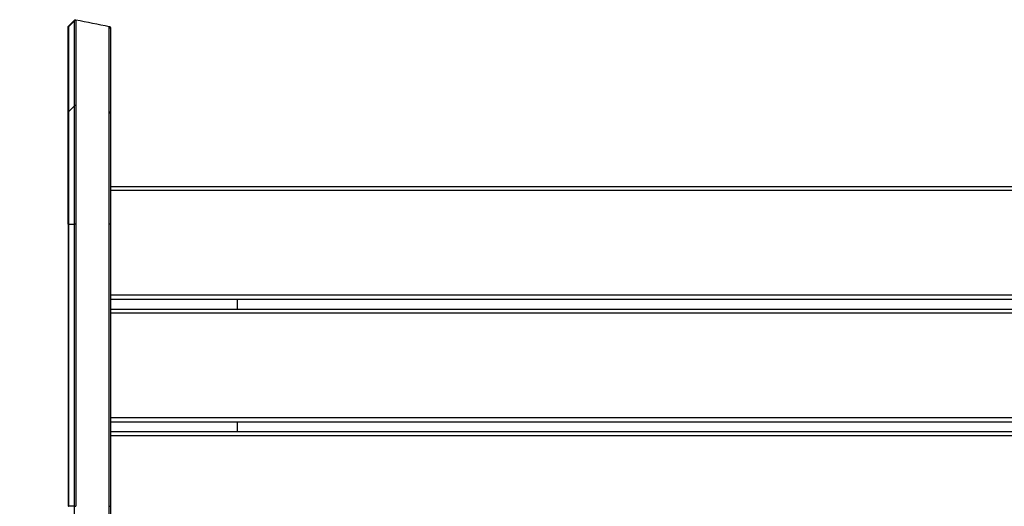
# Model space of a CAD drawing. Extents: x 0 to 12600, y 0 to 8910.
# Drawn here: x 1454 to 2152, y 4631 to 4976 of the extents above; entities that cross this region are included whole.
import ezdxf

# ---------------------------------------------------------------- set-up
doc = ezdxf.new("R2010")
doc.units = 0
doc.header["$LTSCALE"] = 9
doc.layers.get('DEFPOINTS').update_dxf_attribs({"linetype": 'CONTINUOUS'})
for name, color, linetype in [('P001', 131, 'CONTINUOUS'), ('P901', 135, 'CONTINUOUS'), ('P_2DIM', 6, 'CONTINUOUS')]:
    doc.layers.add(name, color=color, linetype=linetype)
doc.styles.add('BIGFONT', font='simplex.shx', dxfattribs={"bigfont": 'bigfont.shx'})
doc.dimstyles.new('DIMBIGFONT$0', dxfattribs={"dimscale": 30, "dimtxt": 3, "dimasz": 2, "dimexe": 1.5, "dimexo": 3, "dimgap": 0.75, "dimtad": 1, "dimdec": 1, "dimdsep": 46, "dimtxsty": 'BIGFONT', "dimsah": 1, "dimcen": 0, "dimclrt": 230, "dimadec": 1, "dimazin": 2, "dimtfac": 0.6, "dimtdec": 1, "dimtofl": 0, "dimtmove": 2, "dimatfit": 3, "dimfxl": 0, "dimtvp": 1, "dimtolj": 1, "dimarcsym": 0})

# ---------------------------------------------------------------- blocks, each defined once
blk = doc.blocks.new('*D33')
at = {"layer": 'DEFPOINTS', "color": 0}
for p in [(933.41, 4976.42), (1493.59, 4976.42), (1493.59, 4046.82)]:
    blk.add_point(p, dxfattribs=at)
at = {"layer": 'P_2DIM', "color": 0, "lineweight": -2}
for p, q in [((1403.59, 4976.42), (888.41, 4976.42)), ((933.41, 4106.82), (933.41, 4916.42)), ((1403.59, 4046.82), (888.41, 4046.82))]:
    blk.add_line(p, q, dxfattribs=at)
at = {"layer": 'P_2DIM', "color": 0}
for points in [[(923.41, 4916.42), (943.41, 4916.42), (933.41, 4976.42)], [(923.41, 4106.82), (943.41, 4106.82), (933.41, 4046.82)]]:
    blk.add_solid(points, dxfattribs=at)
at = {"layer": 'P_2DIM', "color": 230, "insert": (842.33, 4511.62), "char_height": 90, "attachment_point": 5, "rotation": 90, "style": 'BIGFONT'}
blk.add_mtext('\\A1;(930)', dxfattribs=at)

msp = doc.modelspace()

# ---------------------------------------------------------------- linework, layer by layer
at = {"layer": 'P001'}
for p, q in [((1488.43, 4971.89), (1492.69, 4976.15)), ((1488.14, 4970.74), (1488.14, 4970.73)), ((1488.14, 4910.45), (1488.14, 4970.73)), ((1518.07, 4970.26), (1518.07, 4909.98)), ((1518.07, 4858.17), (2858.1, 4858.17)), ((1488.14, 4831.3), (1488.14, 4631.17)), ((1518.07, 4778.17), (2858.1, 4778.17)), ((1608.07, 4778.17), (1608.07, 4771.17)), ((1518.07, 4771.17), (2858.1, 4771.17)), ((1518.07, 4691.17), (2858.1, 4691.17)), ((1608.07, 4691.17), (1608.07, 4684.17)), ((1518.07, 4684.17), (2858.1, 4684.17))]:
    msp.add_line(p, q, dxfattribs=at)
for points, knots in [([(1488.14, 4904.73), (1488.14, 4911.16), (1488.14, 4917.59), (1488.14, 4930.68), (1488.14, 4937.4), (1488.13, 4949.24), (1488.13, 4954.51), (1488.13, 4962.95), (1488.14, 4966.24), (1488.14, 4969.28), (1488.14, 4969.99), (1488.14, 4970.71), (1488.14, 4970.89), (1488.14, 4971.07), (1488.14, 4971.12), (1488.14, 4971.16), (1488.14, 4971.18), (1488.14, 4971.19), (1488.14, 4971.2), (1488.14, 4971.21), (1488.14, 4971.21), (1488.14, 4971.23), (1488.14, 4971.23), (1488.14, 4971.25), (1488.14, 4971.26), (1488.15, 4971.29), (1488.15, 4971.31), (1488.15, 4971.35), (1488.16, 4971.37), (1488.17, 4971.43), (1488.18, 4971.48), (1488.22, 4971.59), (1488.25, 4971.65), (1488.33, 4971.78), (1488.38, 4971.84), (1488.43, 4971.89)], [0.320338, 0.320338, 0.320338, 0.320338, 2.243908, 2.243908, 4.462706, 4.462706, 6.683123, 6.683123, 8.90338, 8.90338, 9.902106, 9.902106, 10.405824, 10.405824, 10.656323, 10.656323, 10.7805, 10.7805, 10.842187, 10.842187, 10.873541, 10.873541, 10.882931, 10.882931, 10.892175, 10.892175, 10.898254, 10.898254, 10.905244, 10.905244, 10.918827, 10.918827, 10.940507, 10.940507, 10.96334, 10.96334, 10.96334, 10.96334]), ([(1492.69, 4976.15), (1492.76, 4976.22), (1492.85, 4976.29), (1493.05, 4976.38), (1493.15, 4976.42), (1493.37, 4976.45), (1493.48, 4976.44), (1493.59, 4976.42)], [0, 0, 0, 0, 0.03238822, 0.03238822, 0.06423312, 0.06423312, 0.09784124, 0.09784124, 0.09784124, 0.09784124]), ([(1517.26, 4971.69), (1517.37, 4971.67), (1517.47, 4971.63), (1517.66, 4971.52), (1517.74, 4971.45), (1517.88, 4971.29), (1517.94, 4971.2), (1518.03, 4971.01), (1518.05, 4970.9), (1518.07, 4970.77), (1518.07, 4970.74), (1518.07, 4970.71), (1518.07, 4970.71), (1518.07, 4970.71), (1518.07, 4970.71), (1518.07, 4970.71), (1518.07, 4970.71), (1518.07, 4970.71)], [0, 0, 0, 0, 0.0323704, 0.0323704, 0.0642159, 0.0642159, 0.0960801, 0.0960801, 0.1279438, 0.1279438, 0.135814, 0.135814, 0.1365513, 0.1365513, 0.1366895, 0.1366895, 0.1367894, 0.1367894, 0.1367894, 0.1367894]), ([(1488.14, 4970.74), (1488.14, 4970.89), (1488.14, 4971), (1488.14, 4971.11), (1488.14, 4971.13), (1488.14, 4971.16), (1488.14, 4971.17), (1488.14, 4971.17), (1488.14, 4971.17), (1488.14, 4971.17)], [0.000514, 0.000514, 0.000514, 0.000514, 0.3896825, 0.3896825, 0.5855597, 0.5855597, 0.6838205, 0.6838205, 0.6959907, 0.6959907, 0.6959907, 0.6959907]), ([(1488.14, 4831.3), (1488.14, 4839.81), (1488.14, 4848.42), (1488.14, 4864.48), (1488.14, 4872.13), (1488.14, 4885.64), (1488.14, 4891.66), (1488.14, 4901.34), (1488.14, 4905.12), (1488.14, 4908.94), (1488.14, 4909.91), (1488.14, 4910.45)], [0, 0, 0, 0, 2.551339, 2.551339, 5.077787, 5.077787, 7.605149, 7.605149, 10.132088, 10.132088, 11.564143, 11.564143, 11.564143, 11.564143]), ([(1518.07, 4909.98), (1518.07, 4909.84), (1518.07, 4909.67), (1518.07, 4909.48), (1518.07, 4909.29), (1518.07, 4909.07), (1518.07, 4908.82), (1518.07, 4908.58), (1518.07, 4908.3), (1518.07, 4908), (1518.07, 4908), (1518.07, 4908), (1518.07, 4908), (1518.07, 4907.7), (1518.07, 4907.38), (1518.07, 4907.03), (1518.07, 4907.03), (1518.07, 4907.03), (1518.07, 4907.02), (1518.07, 4906.67), (1518.07, 4906.3), (1518.07, 4905.9), (1518.07, 4905.49), (1518.07, 4905.07), (1518.07, 4904.61), (1518.07, 4904.16), (1518.07, 4903.69), (1518.07, 4903.18), (1518.07, 4902.69), (1518.07, 4902.17), (1518.07, 4901.62), (1518.07, 4901.61), (1518.07, 4901.61), (1518.07, 4901.6), (1518.07, 4901.06), (1518.07, 4900.49), (1518.07, 4899.89), (1518.07, 4899.88), (1518.07, 4899.88), (1518.07, 4899.87), (1518.07, 4899.57), (1518.07, 4899.26), (1518.07, 4898.95), (1518.07, 4898.64), (1518.07, 4898.33), (1518.07, 4898.01), (1518.07, 4898), (1518.07, 4897.99), (1518.07, 4897.98), (1518.07, 4897.33), (1518.07, 4896.66), (1518.07, 4895.96), (1518.07, 4895.28), (1518.07, 4894.57), (1518.07, 4893.85), (1518.07, 4893.84), (1518.07, 4893.83), (1518.07, 4893.82), (1518.07, 4893.08), (1518.07, 4892.33), (1518.07, 4891.55), (1518.07, 4890.77), (1518.07, 4889.98), (1518.07, 4889.16), (1518.07, 4888.35), (1518.07, 4887.51), (1518.07, 4886.65), (1518.07, 4885.81), (1518.07, 4884.95), (1518.07, 4884.07), (1518.07, 4884.05), (1518.07, 4884.04), (1518.07, 4884.02), (1518.07, 4883.14), (1518.07, 4882.24), (1518.07, 4881.32), (1518.07, 4881.3), (1518.07, 4881.28), (1518.07, 4881.26), (1518.07, 4880.79), (1518.07, 4880.32), (1518.07, 4879.84), (1518.07, 4879.38), (1518.07, 4878.92), (1518.07, 4878.46), (1518.07, 4878.44), (1518.07, 4878.42), (1518.07, 4878.4), (1518.07, 4877.43), (1518.07, 4876.44), (1518.07, 4875.45), (1518.07, 4874.47), (1518.07, 4873.49), (1518.07, 4872.49), (1518.07, 4872.47), (1518.07, 4872.44), (1518.07, 4872.42), (1518.07, 4870.37), (1518.07, 4868.28), (1518.07, 4866.13), (1518.07, 4865.05), (1518.07, 4863.96), (1518.07, 4862.86), (1518.07, 4861.79), (1518.07, 4860.71), (1518.07, 4859.61), (1518.07, 4859.58), (1518.07, 4859.55), (1518.07, 4859.52), (1518.07, 4858.42), (1518.07, 4857.31), (1518.07, 4856.19), (1518.07, 4856.16), (1518.07, 4856.13), (1518.07, 4856.09), (1518.07, 4854.98), (1518.07, 4853.85), (1518.07, 4852.72), (1518.07, 4852.69), (1518.07, 4852.66), (1518.07, 4852.64), (1518.07, 4851.5), (1518.07, 4850.35), (1518.07, 4849.21), (1518.07, 4849.19), (1518.07, 4849.17), (1518.07, 4849.15), (1518.07, 4847.99), (1518.07, 4846.83), (1518.07, 4845.67), (1518.07, 4845.66), (1518.07, 4845.65), (1518.07, 4845.64), (1518.07, 4843.28), (1518.07, 4840.91), (1518.07, 4838.52), (1518.07, 4836.13), (1518.07, 4833.73), (1518.07, 4831.3)], [0, 0, 0, 0, 0.031287, 0.031287, 0.031287, 0.0625, 0.0625, 0.0625, 0.09375, 0.09375, 0.09375, 0.09386, 0.09386, 0.09386, 0.125, 0.125, 0.125, 0.125147, 0.125147, 0.125147, 0.156431, 0.156431, 0.156431, 0.187718, 0.187718, 0.187718, 0.219006, 0.219006, 0.219006, 0.25, 0.25, 0.25, 0.250294, 0.250294, 0.250294, 0.28125, 0.28125, 0.28125, 0.281581, 0.281581, 0.281581, 0.297223, 0.297223, 0.297223, 0.3125, 0.3125, 0.3125, 0.312867, 0.312867, 0.312867, 0.344156, 0.344156, 0.344156, 0.375, 0.375, 0.375, 0.375441, 0.375441, 0.375441, 0.406728, 0.406728, 0.406728, 0.438014, 0.438014, 0.438014, 0.469301, 0.469301, 0.469301, 0.5, 0.5, 0.5, 0.500588, 0.500588, 0.500588, 0.53125, 0.53125, 0.53125, 0.531875, 0.531875, 0.531875, 0.547518, 0.547518, 0.547518, 0.5625, 0.5625, 0.5625, 0.563161, 0.563161, 0.563161, 0.594447, 0.594447, 0.594447, 0.625, 0.625, 0.625, 0.625735, 0.625735, 0.625735, 0.688299, 0.688299, 0.688299, 0.719585, 0.719585, 0.719585, 0.75, 0.75, 0.75, 0.750882, 0.750882, 0.750882, 0.78125, 0.78125, 0.78125, 0.782153, 0.782153, 0.782153, 0.8125, 0.8125, 0.8125, 0.813269, 0.813269, 0.813269, 0.84375, 0.84375, 0.84375, 0.844262, 0.844262, 0.844262, 0.875, 0.875, 0.875, 0.875299, 0.875299, 0.875299, 0.937539, 0.937539, 0.937539, 1, 1, 1, 1]), ([(1518.07, 4631.17), (1518.07, 4629.08), (1518.07, 4627), (1518.07, 4624.94), (1518.07, 4622.87), (1518.07, 4620.82), (1518.07, 4618.78), (1518.07, 4617.76), (1518.07, 4616.74), (1518.07, 4615.73), (1518.07, 4614.72), (1518.07, 4613.71), (1518.07, 4612.7), (1518.07, 4612.19), (1518.07, 4611.69), (1518.07, 4611.19), (1518.07, 4610.69), (1518.07, 4610.19), (1518.07, 4609.69), (1518.07, 4609.19), (1518.07, 4608.69), (1518.07, 4608.19), (1518.07, 4607.94), (1518.07, 4607.69), (1518.07, 4607.44), (1518.07, 4607.19), (1518.07, 4606.94), (1518.07, 4606.69)], [0, 0, 0, 0, 0.25, 0.25, 0.25, 0.5, 0.5, 0.5, 0.625, 0.625, 0.625, 0.75, 0.75, 0.75, 0.8125, 0.8125, 0.8125, 0.875, 0.875, 0.875, 0.9375, 0.9375, 0.9375, 0.96875, 0.96875, 0.96875, 1, 1, 1, 1])]:
    msp.add_open_spline(points, degree=3, knots=knots, dxfattribs=at)
for points in [[(1493.59, 4976.42), (1501.48, 4974.84), (1509.37, 4973.27), (1517.26, 4971.69)], [(1493.59, 4976.42), (1493.59, 4976.42), (1493.59, 4976.42), (1493.59, 4976.42)], [(1518.07, 4970.71), (1518.07, 4970.56), (1518.07, 4970.56), (1518.07, 4970.26)], [(1518.07, 4831.3), (1518.07, 4764.59), (1518.07, 4697.88), (1518.07, 4631.17)]]:
    msp.add_open_spline(points, degree=3, dxfattribs=at)
at = {"layer": 'P901'}
for p, q in [((1492.69, 4975.67), (1488.43, 4971.44)), ((1492.69, 4915.38), (1492.69, 4975.67)), ((1493.59, 4975.94), (1493.59, 4915.65)), ((1488.43, 4971.44), (1488.43, 4971.43)), ((1488.43, 4971.43), (1488.43, 4911.16)), ((1517.26, 4910.95), (1517.26, 4971.24)), ((1488.43, 4911.16), (1492.69, 4915.38)), ((1488.43, 4901.14), (1488.43, 4901.14)), ((1493.59, 4895.68), (1493.59, 4895.68)), ((2858.1, 4855.17), (1518.07, 4855.17)), ((1488.14, 4831.3), (1488.43, 4831.3)), ((1488.43, 4831.3), (1488.43, 4631.17)), ((1488.43, 4831.3), (1492.69, 4831.3)), ((1493.59, 4831.3), (1492.69, 4831.3)), ((1518.07, 4781.17), (2858.1, 4781.17)), ((2858.1, 4768.17), (1518.07, 4768.17)), ((1518.07, 4694.17), (2858.1, 4694.17)), ((2858.1, 4681.17), (1518.07, 4681.17)), ((1488.14, 4631.17), (1488.43, 4631.17)), ((1492.69, 4631.17), (1488.43, 4631.17))]:
    msp.add_line(p, q, dxfattribs=at)
for centre, major_axis, ratio, start_param, end_param in [((1493.4, 4974.97), (1, 0), 0.993572, 1.373401, 2.356194), ((1489.14, 4970.74), (-1, -0.002), 0.993595, 5.495987, 6.282601), ((1489.14, 4970.73), (-1, 0), 0.993572, 5.497787, 6.283185), ((1517.07, 4970.26), (1, 0), 0.993572, 0, 1.373401), ((1489.14, 4910.45), (-1, 0), 0.993572, 5.497787, 6.283185), ((1493.4, 4914.68), (1, 0), 0.993572, 1.373401, 2.356194), ((1517.07, 4909.98), (1, 0), 0.993572, 0, 1.373401), ((1517.07, 4831.3), (1, 0), 0.00001, 0.508856, 1.407736), ((1493.4, 4631.17), (-1, 0), 0.000015, 0.785398, 1.763184), ((1517.07, 4631.17), (1, 0), 0.000025, 4.914091, 6.283185)]:
    msp.add_ellipse(centre, major_axis=major_axis, ratio=ratio, start_param=start_param, end_param=end_param, dxfattribs=at)
for points, knots in [([(1488.43, 4971.89), (1488.43, 4971.89), (1488.43, 4971.89), (1488.43, 4971.89), (1488.43, 4971.87), (1488.43, 4971.72), (1488.43, 4971.44)], [0.93277492, 0.93277492, 0.93277492, 0.93277492, 0.9375, 0.9375, 0.9375, 1, 1, 1, 1]), ([(1493.59, 4976.42), (1493.59, 4976.42), (1493.59, 4976.4), (1493.59, 4976.36), (1493.59, 4976.29), (1493.59, 4976.15), (1493.59, 4975.94)], [0.90410438, 0.90410438, 0.90410438, 0.90410438, 0.93750089, 0.93750089, 0.93750089, 1, 1, 1, 1]), ([(1517.26, 4971.24), (1517.26, 4971.52), (1517.26, 4971.67), (1517.26, 4971.69), (1517.26, 4971.69), (1517.26, 4971.69), (1517.26, 4971.69), (1517.26, 4971.69), (1517.26, 4971.69), (1517.26, 4971.69)], [0, 0, 0, 0, 0.0625, 0.0625, 0.0625, 0.06258996, 0.06258996, 0.06258996, 0.06732084, 0.06732084, 0.06732084, 0.06732084]), ([(1488.43, 4911.16), (1488.43, 4910.6), (1488.44, 4909.61), (1488.43, 4908.19), (1488.43, 4908.18), (1488.43, 4908.17), (1488.43, 4908.17), (1488.43, 4908), (1488.43, 4907.83), (1488.43, 4907.66), (1488.43, 4907.45), (1488.43, 4907.23), (1488.43, 4907.01), (1488.43, 4906.6), (1488.43, 4906.16), (1488.43, 4905.7), (1488.43, 4904.78), (1488.43, 4903.78), (1488.43, 4902.67), (1488.43, 4902.66), (1488.43, 4902.65), (1488.43, 4902.63), (1488.43, 4902.11), (1488.43, 4901.56), (1488.43, 4900.99), (1488.43, 4899.15), (1488.43, 4897.09), (1488.43, 4894.8), (1488.43, 4894.78), (1488.43, 4894.77), (1488.43, 4894.76), (1488.43, 4893.69), (1488.43, 4892.58), (1488.43, 4891.43), (1488.43, 4890.95), (1488.43, 4890.47), (1488.43, 4889.98), (1488.43, 4888.34), (1488.43, 4886.62), (1488.43, 4884.82), (1488.43, 4884.78), (1488.43, 4884.74), (1488.43, 4884.7), (1488.43, 4882.98), (1488.43, 4881.2), (1488.43, 4879.38), (1488.43, 4877.34), (1488.43, 4875.23), (1488.43, 4873.07), (1488.43, 4873.04), (1488.43, 4873.02), (1488.43, 4872.99), (1488.43, 4870.29), (1488.43, 4867.51), (1488.43, 4864.62), (1488.43, 4863.09), (1488.43, 4861.53), (1488.43, 4859.94), (1488.43, 4858.79), (1488.43, 4857.63), (1488.43, 4856.47), (1488.43, 4855.3), (1488.43, 4854.13), (1488.43, 4852.96), (1488.43, 4851.43), (1488.43, 4849.89), (1488.43, 4848.35), (1488.43, 4847.52), (1488.43, 4846.7), (1488.43, 4845.86), (1488.43, 4845.86), (1488.43, 4845.85), (1488.43, 4845.85), (1488.44, 4841.07), (1488.43, 4836.23), (1488.43, 4831.3)], [0, 0, 0, 0, 0.124419, 0.124419, 0.124419, 0.125, 0.125, 0.125, 0.139309, 0.139309, 0.139309, 0.15625, 0.15625, 0.15625, 0.1875, 0.1875, 0.1875, 0.249307, 0.249307, 0.249307, 0.25, 0.25, 0.25, 0.27947, 0.27947, 0.27947, 0.374465, 0.374465, 0.374465, 0.375, 0.375, 0.375, 0.419168, 0.419168, 0.419168, 0.4375, 0.4375, 0.4375, 0.498705, 0.498705, 0.498705, 0.5, 0.5, 0.5, 0.558621, 0.558621, 0.558621, 0.624169, 0.624169, 0.624169, 0.625, 0.625, 0.625, 0.70658, 0.70658, 0.70658, 0.75, 0.75, 0.75, 0.78125, 0.78125, 0.78125, 0.8125, 0.8125, 0.8125, 0.853097, 0.853097, 0.853097, 0.874869, 0.874869, 0.874869, 0.875, 0.875, 0.875, 1, 1, 1, 1]), ([(1492.69, 4831.3), (1492.69, 4832.6), (1492.69, 4833.89), (1492.69, 4835.18), (1492.69, 4836.47), (1492.69, 4837.76), (1492.69, 4839.04), (1492.69, 4840.32), (1492.69, 4841.6), (1492.69, 4842.88), (1492.69, 4843.53), (1492.69, 4844.17), (1492.69, 4844.81), (1492.69, 4845.44), (1492.69, 4846.08), (1492.69, 4846.71), (1492.69, 4846.71), (1492.69, 4846.72), (1492.69, 4846.72), (1492.69, 4847.99), (1492.69, 4849.25), (1492.69, 4850.51), (1492.69, 4851.75), (1492.69, 4852.99), (1492.69, 4854.21), (1492.69, 4854.22), (1492.69, 4854.22), (1492.69, 4854.23), (1492.69, 4855.46), (1492.69, 4856.68), (1492.69, 4857.9), (1492.69, 4859.1), (1492.69, 4860.29), (1492.69, 4861.48), (1492.69, 4861.49), (1492.69, 4861.5), (1492.69, 4861.5), (1492.69, 4862.7), (1492.69, 4863.88), (1492.69, 4865.05), (1492.69, 4866.22), (1492.69, 4867.37), (1492.69, 4868.52), (1492.69, 4868.53), (1492.69, 4868.54), (1492.69, 4868.55), (1492.69, 4869.69), (1492.69, 4870.82), (1492.69, 4871.95), (1492.69, 4871.96), (1492.69, 4871.97), (1492.69, 4871.98), (1492.69, 4872.55), (1492.69, 4873.11), (1492.69, 4873.67), (1492.69, 4874.22), (1492.69, 4874.76), (1492.69, 4875.3), (1492.69, 4875.31), (1492.69, 4875.32), (1492.69, 4875.33), (1492.69, 4876.43), (1492.69, 4877.51), (1492.69, 4878.58), (1492.69, 4879.63), (1492.69, 4880.66), (1492.69, 4881.67), (1492.69, 4881.69), (1492.69, 4881.7), (1492.69, 4881.71), (1492.69, 4883.75), (1492.69, 4885.72), (1492.69, 4887.61), (1492.69, 4887.62), (1492.69, 4887.64), (1492.69, 4887.65), (1492.69, 4888.6), (1492.69, 4889.54), (1492.69, 4890.46), (1492.69, 4891.36), (1492.69, 4892.25), (1492.69, 4893.11), (1492.69, 4893.13), (1492.69, 4893.14), (1492.69, 4893.15), (1492.69, 4894.02), (1492.69, 4894.87), (1492.69, 4895.69), (1492.69, 4895.71), (1492.69, 4895.72), (1492.69, 4895.73), (1492.69, 4896.56), (1492.69, 4897.36), (1492.69, 4898.13), (1492.69, 4898.14), (1492.69, 4898.16), (1492.69, 4898.17), (1492.69, 4898.95), (1492.69, 4899.72), (1492.69, 4900.45), (1492.69, 4901.18), (1492.69, 4901.88), (1492.69, 4902.55), (1492.69, 4902.57), (1492.69, 4902.58), (1492.69, 4902.59), (1492.69, 4903.28), (1492.69, 4903.94), (1492.69, 4904.58), (1492.69, 4905.21), (1492.69, 4905.81), (1492.69, 4906.39), (1492.69, 4906.4), (1492.69, 4906.41), (1492.69, 4906.42), (1492.69, 4907.01), (1492.69, 4907.58), (1492.69, 4908.12), (1492.69, 4908.39), (1492.69, 4908.65), (1492.69, 4908.91), (1492.69, 4909.16), (1492.69, 4909.4), (1492.69, 4909.63), (1492.69, 4909.64), (1492.69, 4909.65), (1492.69, 4909.66), (1492.69, 4909.91), (1492.69, 4910.14), (1492.69, 4910.37), (1492.69, 4910.6), (1492.69, 4910.83), (1492.69, 4911.04), (1492.69, 4911.47), (1492.69, 4911.86), (1492.69, 4912.23), (1492.69, 4912.24), (1492.69, 4912.24), (1492.69, 4912.25), (1492.69, 4912.62), (1492.69, 4912.97), (1492.69, 4913.29), (1492.69, 4913.6), (1492.69, 4913.89), (1492.69, 4914.15), (1492.69, 4914.15), (1492.69, 4914.16), (1492.69, 4914.16), (1492.69, 4914.68), (1492.69, 4915.09), (1492.69, 4915.38)], [0, 0, 0, 0, 0.031275, 0.031275, 0.031275, 0.0625, 0.0625, 0.0625, 0.09375, 0.09375, 0.09375, 0.109462, 0.109462, 0.109462, 0.125, 0.125, 0.125, 0.125101, 0.125101, 0.125101, 0.156378, 0.156378, 0.156378, 0.1875, 0.1875, 0.1875, 0.187651, 0.187651, 0.187651, 0.218927, 0.218927, 0.218927, 0.25, 0.25, 0.25, 0.250202, 0.250202, 0.250202, 0.281477, 0.281477, 0.281477, 0.3125, 0.3125, 0.3125, 0.312752, 0.312752, 0.312752, 0.34375, 0.34375, 0.34375, 0.344027, 0.344027, 0.344027, 0.359665, 0.359665, 0.359665, 0.375, 0.375, 0.375, 0.375303, 0.375303, 0.375303, 0.406577, 0.406577, 0.406577, 0.4375, 0.4375, 0.4375, 0.437853, 0.437853, 0.437853, 0.5, 0.5, 0.5, 0.500404, 0.500404, 0.500404, 0.531675, 0.531675, 0.531675, 0.5625, 0.5625, 0.5625, 0.562954, 0.562954, 0.562954, 0.59375, 0.59375, 0.59375, 0.594229, 0.594229, 0.594229, 0.625, 0.625, 0.625, 0.625505, 0.625505, 0.625505, 0.65678, 0.65678, 0.65678, 0.6875, 0.6875, 0.6875, 0.688055, 0.688055, 0.688055, 0.71933, 0.71933, 0.71933, 0.75, 0.75, 0.75, 0.750605, 0.750605, 0.750605, 0.781889, 0.781889, 0.781889, 0.797527, 0.797527, 0.797527, 0.8125, 0.8125, 0.8125, 0.813156, 0.813156, 0.813156, 0.828761, 0.828761, 0.828761, 0.84434, 0.84434, 0.84434, 0.875, 0.875, 0.875, 0.87546, 0.87546, 0.87546, 0.906574, 0.906574, 0.906574, 0.9375, 0.9375, 0.9375, 0.937689, 0.937689, 0.937689, 1, 1, 1, 1]), ([(1493.59, 4915.65), (1493.59, 4915.36), (1493.59, 4914.95), (1493.59, 4914.42), (1493.59, 4914.16), (1493.59, 4913.87), (1493.59, 4913.55), (1493.59, 4913.23), (1493.59, 4912.89), (1493.59, 4912.51), (1493.59, 4912.14), (1493.59, 4911.73), (1493.59, 4911.3), (1493.59, 4911.08), (1493.59, 4910.86), (1493.59, 4910.63), (1493.59, 4910.4), (1493.59, 4910.16), (1493.59, 4909.91), (1493.59, 4909.67), (1493.59, 4909.42), (1493.59, 4909.16), (1493.59, 4908.9), (1493.59, 4908.64), (1493.59, 4908.37), (1493.59, 4907.83), (1493.59, 4907.26), (1493.59, 4906.67), (1493.59, 4906.08), (1493.59, 4905.46), (1493.59, 4904.82), (1493.59, 4904.18), (1493.59, 4903.51), (1493.59, 4902.82), (1493.59, 4902.13), (1493.59, 4901.42), (1493.59, 4900.68), (1493.59, 4899.94), (1493.59, 4899.17), (1493.59, 4898.38), (1493.59, 4897.6), (1493.59, 4896.78), (1493.59, 4895.94), (1493.59, 4895.1), (1493.59, 4894.23), (1493.59, 4893.35), (1493.59, 4892.47), (1493.59, 4891.57), (1493.59, 4890.65), (1493.59, 4889.73), (1493.59, 4888.79), (1493.59, 4887.83), (1493.59, 4885.92), (1493.59, 4883.93), (1493.59, 4881.87), (1493.59, 4880.84), (1493.59, 4879.79), (1493.59, 4878.73), (1493.59, 4877.66), (1493.59, 4876.58), (1493.59, 4875.47), (1493.59, 4874.92), (1493.59, 4874.37), (1493.59, 4873.81), (1493.59, 4873.24), (1493.59, 4872.68), (1493.59, 4872.11), (1493.59, 4870.97), (1493.59, 4869.82), (1493.59, 4868.67), (1493.59, 4867.51), (1493.59, 4866.34), (1493.59, 4865.16), (1493.59, 4863.98), (1493.59, 4862.8), (1493.59, 4861.6), (1493.59, 4860.4), (1493.59, 4859.2), (1493.59, 4857.98), (1493.59, 4856.76), (1493.59, 4855.54), (1493.59, 4854.3), (1493.59, 4853.07), (1493.59, 4851.82), (1493.59, 4850.57), (1493.59, 4849.31), (1493.59, 4848.05), (1493.59, 4846.77), (1493.59, 4846.13), (1493.59, 4845.49), (1493.59, 4844.85), (1493.59, 4844.21), (1493.59, 4843.57), (1493.59, 4842.93), (1493.59, 4841.65), (1493.59, 4840.36), (1493.59, 4839.07), (1493.59, 4837.78), (1493.59, 4836.49), (1493.59, 4835.19), (1493.59, 4833.9), (1493.59, 4832.6), (1493.59, 4831.3)], [0, 0, 0, 0, 0.0625, 0.0625, 0.0625, 0.093749, 0.093749, 0.093749, 0.125, 0.125, 0.125, 0.156258, 0.156258, 0.156258, 0.171884, 0.171884, 0.171884, 0.1875, 0.1875, 0.1875, 0.203116, 0.203116, 0.203116, 0.218742, 0.218742, 0.218742, 0.25, 0.25, 0.25, 0.281251, 0.281251, 0.281251, 0.3125, 0.3125, 0.3125, 0.34375, 0.34375, 0.34375, 0.375, 0.375, 0.375, 0.40625, 0.40625, 0.40625, 0.4375, 0.4375, 0.4375, 0.468754, 0.468754, 0.468754, 0.5, 0.5, 0.5, 0.5625, 0.5625, 0.5625, 0.59375, 0.59375, 0.59375, 0.625, 0.625, 0.625, 0.640626, 0.640626, 0.640626, 0.65625, 0.65625, 0.65625, 0.6875, 0.6875, 0.6875, 0.71875, 0.71875, 0.71875, 0.75, 0.75, 0.75, 0.78125, 0.78125, 0.78125, 0.8125, 0.8125, 0.8125, 0.843748, 0.843748, 0.843748, 0.875, 0.875, 0.875, 0.890626, 0.890626, 0.890626, 0.90625, 0.90625, 0.90625, 0.9375, 0.9375, 0.9375, 0.96875, 0.96875, 0.96875, 1, 1, 1, 1]), ([(1517.26, 4831.3), (1517.26, 4836.22), (1517.26, 4841.05), (1517.26, 4845.81), (1517.26, 4845.87), (1517.26, 4845.93), (1517.26, 4845.99), (1517.26, 4848.31), (1517.26, 4850.61), (1517.26, 4852.9), (1517.26, 4854.07), (1517.26, 4855.24), (1517.26, 4856.4), (1517.26, 4857.56), (1517.26, 4858.72), (1517.26, 4859.86), (1517.26, 4859.92), (1517.26, 4859.97), (1517.26, 4860.02), (1517.26, 4864.53), (1517.26, 4868.83), (1517.26, 4872.93), (1517.26, 4872.96), (1517.26, 4872.99), (1517.26, 4873.02), (1517.26, 4875.06), (1517.26, 4877.04), (1517.26, 4878.98), (1517.26, 4879.96), (1517.26, 4880.93), (1517.26, 4881.88), (1517.26, 4882.82), (1517.26, 4883.73), (1517.26, 4884.62), (1517.26, 4884.64), (1517.26, 4884.66), (1517.26, 4884.67), (1517.26, 4888.27), (1517.26, 4891.55), (1517.26, 4894.5), (1517.26, 4894.53), (1517.26, 4894.56), (1517.26, 4894.59), (1517.26, 4896.08), (1517.26, 4897.49), (1517.26, 4898.81), (1517.26, 4899.47), (1517.26, 4900.11), (1517.26, 4900.72), (1517.26, 4901.29), (1517.26, 4901.83), (1517.26, 4902.36), (1517.26, 4902.4), (1517.26, 4902.43), (1517.26, 4902.47), (1517.26, 4904.69), (1517.26, 4906.5), (1517.26, 4907.92), (1517.26, 4907.93), (1517.26, 4907.95), (1517.26, 4907.96), (1517.26, 4908.32), (1517.26, 4908.65), (1517.26, 4908.95), (1517.26, 4909.25), (1517.26, 4909.53), (1517.26, 4909.78), (1517.26, 4910.28), (1517.26, 4910.67), (1517.26, 4910.95)], [0, 0, 0, 0, 0.125, 0.125, 0.125, 0.126529, 0.126529, 0.126529, 0.1875, 0.1875, 0.1875, 0.21875, 0.21875, 0.21875, 0.25, 0.25, 0.25, 0.251436, 0.251436, 0.251436, 0.375, 0.375, 0.375, 0.375947, 0.375947, 0.375947, 0.4375, 0.4375, 0.4375, 0.46875, 0.46875, 0.46875, 0.499478, 0.499478, 0.499478, 0.5, 0.5, 0.5, 0.623793, 0.623793, 0.623793, 0.625, 0.625, 0.625, 0.6875, 0.6875, 0.6875, 0.71875, 0.71875, 0.71875, 0.747879, 0.747879, 0.747879, 0.75, 0.75, 0.75, 0.873808, 0.873808, 0.873808, 0.875, 0.875, 0.875, 0.90625, 0.90625, 0.90625, 0.9375, 0.9375, 0.9375, 1, 1, 1, 1]), ([(1492.69, 4631.17), (1492.69, 4635.34), (1492.69, 4639.51), (1492.69, 4643.68), (1492.69, 4647.85), (1492.69, 4652.02), (1492.69, 4656.19), (1492.69, 4664.53), (1492.69, 4672.86), (1492.69, 4681.2), (1492.69, 4693.88), (1492.69, 4706.56), (1492.69, 4719.24), (1492.69, 4723.24), (1492.69, 4727.24), (1492.69, 4731.24), (1492.69, 4747.91), (1492.69, 4764.59), (1492.69, 4781.27), (1492.69, 4797.95), (1492.69, 4814.63), (1492.69, 4831.3)], [0, 0, 0, 0, 0.0125084, 0.0125084, 0.0125084, 0.0250168, 0.0250168, 0.0250168, 0.0500336, 0.0500336, 0.0500336, 0.0880748, 0.0880748, 0.0880748, 0.1000673, 0.1000673, 0.1000673, 0.1501009, 0.1501009, 0.1501009, 0.2001346, 0.2001346, 0.2001346, 0.2001346]), ([(1493.59, 4831.3), (1493.59, 4817.3), (1493.59, 4803.3), (1493.59, 4789.3), (1493.59, 4786.63), (1493.59, 4783.95), (1493.59, 4781.27), (1493.59, 4764.59), (1493.59, 4747.91), (1493.59, 4731.24), (1493.59, 4714.56), (1493.59, 4697.88), (1493.59, 4681.2), (1493.59, 4672.86), (1493.59, 4664.53), (1493.59, 4656.19), (1493.59, 4652.02), (1493.59, 4647.85), (1493.59, 4643.68), (1493.59, 4639.51), (1493.59, 4635.34), (1493.59, 4631.17)], [0, 0, 0, 0, 0.042, 0.042, 0.042, 0.0500336, 0.0500336, 0.0500336, 0.1000671, 0.1000671, 0.1000671, 0.1501007, 0.1501007, 0.1501007, 0.1751175, 0.1751175, 0.1751175, 0.1876249, 0.1876249, 0.1876249, 0.2001346, 0.2001346, 0.2001346, 0.2001346]), ([(1517.27, 4631.17), (1517.27, 4631.84), (1517.27, 4632.5), (1517.27, 4633.17), (1517.27, 4699.21), (1517.26, 4765.26), (1517.26, 4831.3)], [0, 0, 0, 0, 0.002, 0.002, 0.002, 0.2001346, 0.2001346, 0.2001346, 0.2001346]), ([(1493.32, 4605), (1493.32, 4605.07), (1493.31, 4605.14), (1493.31, 4605.2), (1493.31, 4605.27), (1493.3, 4605.33), (1493.3, 4605.4), (1493.29, 4605.53), (1493.29, 4605.66), (1493.28, 4605.8), (1493.27, 4606.06), (1493.26, 4606.32), (1493.24, 4606.59), (1493.23, 4606.85), (1493.22, 4607.12), (1493.21, 4607.39), (1493.2, 4607.65), (1493.18, 4607.92), (1493.17, 4608.19), (1493.15, 4608.72), (1493.13, 4609.25), (1493.11, 4609.79), (1493.09, 4610.33), (1493.07, 4610.86), (1493.05, 4611.4), (1493.01, 4612.48), (1492.97, 4613.56), (1492.94, 4614.65), (1492.9, 4615.73), (1492.87, 4616.83), (1492.85, 4617.92), (1492.82, 4619.02), (1492.8, 4620.12), (1492.78, 4621.22), (1492.76, 4622.32), (1492.74, 4623.42), (1492.73, 4624.52), (1492.7, 4626.73), (1492.69, 4628.95), (1492.69, 4631.17)], [0, 0, 0, 0, 0.007944, 0.007944, 0.007944, 0.015872, 0.015872, 0.015872, 0.031678, 0.031678, 0.031678, 0.063123, 0.063123, 0.063123, 0.094394, 0.094394, 0.094394, 0.125545, 0.125545, 0.125545, 0.187692, 0.187692, 0.187692, 0.25, 0.25, 0.25, 0.375, 0.375, 0.375, 0.5, 0.5, 0.5, 0.624945, 0.624945, 0.624945, 0.749958, 0.749958, 0.749958, 1, 1, 1, 1]), ([(1517.27, 4606.39), (1517.27, 4606.64), (1517.27, 4606.89), (1517.27, 4607.15), (1517.27, 4607.4), (1517.27, 4607.65), (1517.27, 4607.9), (1517.27, 4608.41), (1517.27, 4608.91), (1517.27, 4609.42), (1517.27, 4609.93), (1517.27, 4610.43), (1517.27, 4610.94), (1517.27, 4611.45), (1517.27, 4611.95), (1517.27, 4612.46), (1517.27, 4612.46), (1517.27, 4612.47), (1517.27, 4612.47), (1517.27, 4613.49), (1517.27, 4614.51), (1517.27, 4615.54), (1517.27, 4616.56), (1517.27, 4617.59), (1517.27, 4618.63), (1517.27, 4618.63), (1517.27, 4618.64), (1517.27, 4618.64), (1517.27, 4620.71), (1517.27, 4622.78), (1517.27, 4624.86), (1517.27, 4626.95), (1517.27, 4629.06), (1517.27, 4631.17)], [0, 0, 0, 0, 0.031592, 0.031592, 0.031592, 0.063051, 0.063051, 0.063051, 0.125672, 0.125672, 0.125672, 0.188059, 0.188059, 0.188059, 0.25, 0.25, 0.25, 0.250402, 0.250402, 0.250402, 0.374941, 0.374941, 0.374941, 0.499371, 0.499371, 0.499371, 0.5, 0.5, 0.5, 0.749068, 0.749068, 0.749068, 1, 1, 1, 1])]:
    msp.add_open_spline(points, degree=3, knots=knots, dxfattribs=at)

# ---------------------------------------------------------------- dimensions: what is measured, and where the dimension line sits
at = {"layer": 'P_2DIM'}
dim = msp.add_linear_dim(base=(933.41, 4976.42), p1=(1493.59, 4046.82), p2=(1493.59, 4976.42), angle=90, text='(<>)', dimstyle='DIMBIGFONT$0', override={"dimdec": 0}, dxfattribs=at)
dim.commit()
dim.dimension.update_dxf_attribs({"geometry": '*D33', "text_midpoint": (842.33, 4511.62)})

doc.saveas('drawing.dxf')
